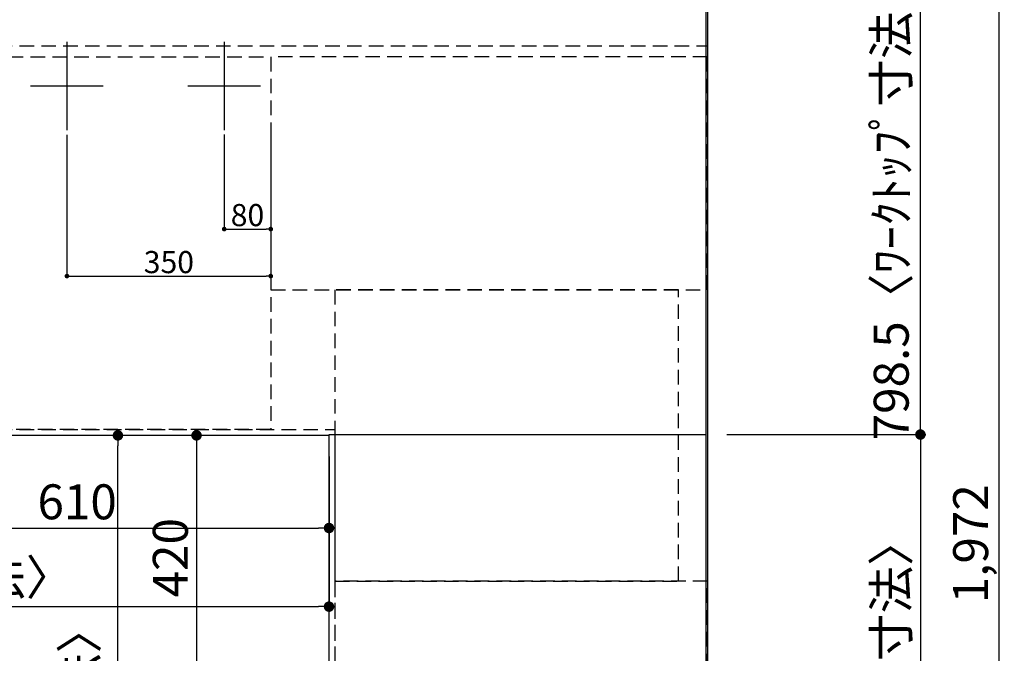
# Model space of a CAD drawing. Extents: x 0 to 26473, y -22065 to -13195.
# Drawn here: x 1903 to 3594, y -15703 to -14615 of the extents above; entities that cross this region are included whole.
import ezdxf

# ---------------------------------------------------------------- set-up
doc = ezdxf.new("R2010")
doc.units = 0
doc.header["$LTSCALE"] = 50
doc.header["$MEASUREMENT"] = 0
doc.linetypes.add('DASHED', pattern=[0.75, 0.5, -0.25])
doc.linetypes.add('HIDDEN', pattern=[0.375, 0.25, -0.125])
doc.layers.get('0').update_dxf_attribs({"linetype": 'CONTINUOUS'})
doc.layers.get('DEFPOINTS').update_dxf_attribs({"color": 146, "linetype": 'CONTINUOUS'})
for name, color, linetype in [('111-壁仕上', 3, 'CONTINUOUS'), ('121-キャビネット（中）', 253, 'HIDDEN'), ('126-甲板', 2, 'CONTINUOUS'), ('166-寸法B', 11, 'CONTINUOUS')]:
    doc.layers.add(name, color=color, linetype=linetype)
doc.styles.add('KH001', font='txt')
doc.dimstyles.new('KH1xx015', dxfattribs={"dimscale": 10, "dimtxt": 3.8, "dimasz": 0.8, "dimexe": 0.3, "dimexo": 1.2, "dimgap": 0.5, "dimtad": 3, "dimdec": 1, "dimdsep": 46, "dimlunit": 6, "dimtxsty": 'KH001', "dimblk": 'DOT', "dimcen": 1, "dimdle": 1, "dimclrd": 256, "dimclre": 256, "dimclrt": 256, "dimadec": 0, "dimazin": 0, "dimtfac": 1, "dimtdec": 1, "dimtix": 1, "dimtmove": 2, "dimatfit": 3, "dimldrblk": 'CLOSEDBLANK', "dimfxl": 1, "dimtolj": 1, "dimtzin": 0, "dimlwd": -1, "dimlwe": -1, "dimarcsym": 0})
doc.dimstyles.new('KH1xx030', dxfattribs={"dimscale": 30, "dimtxt": 2, "dimasz": 0.6, "dimexe": 0.3, "dimexo": 1.2, "dimgap": 0.5, "dimtad": 3, "dimdec": 1, "dimdsep": 46, "dimlunit": 6, "dimtxsty": 'KH001', "dimblk": 'DOT', "dimcen": 1, "dimdle": 1, "dimclrd": 256, "dimclre": 256, "dimclrt": 256, "dimadec": 0, "dimazin": 0, "dimtfac": 1, "dimtdec": 1, "dimtix": 1, "dimtmove": 2, "dimatfit": 3, "dimldrblk": 'CLOSEDBLANK', "dimfxl": 1, "dimtolj": 1, "dimtzin": 0, "dimlwd": -1, "dimlwe": -1, "dimarcsym": 0})

# ---------------------------------------------------------------- blocks, each defined once
blk = doc.blocks.new('_Dot')
at = {"color": 0, "linetype": 'ByBlock', "lineweight": -2}
blk.add_line((-0.5, 0), (-1, 0), dxfattribs=at)
at = {"color": 0, "linetype": 'ByBlock', "const_width": 0.5}
blk.add_lwpolyline([(-0.25, 0, 1), (0.25, 0, 1)], format="xyb", close=True, dxfattribs=at)
blk = doc.blocks.new('*D97')
at = {"layer": '166-寸法B', "transparency": 16777216}
for p, q in [((1823.9, -15364.4), (1823.9, -15496.4)), ((2433.9, -15364.4), (2433.9, -15496.4)), ((1841.9, -15487.4), (2415.9, -15487.4))]:
    blk.add_line(p, q, dxfattribs=at)
at = {"layer": 'DEFPOINTS', "color": 0, "transparency": 16777216}
for p in [(1823.9, -15328.4), (2433.9, -15328.4), (2433.9, -15487.4)]:
    blk.add_point(p, dxfattribs=at)
at = {"layer": '166-寸法B', "transparency": 16777216, "xscale": 18, "yscale": 18, "zscale": 18, "rotation": 180}
blk.add_blockref('_Dot', (1823.9, -15487.4), dxfattribs=at)
at = {"layer": '166-寸法B', "transparency": 16777216, "xscale": 18, "yscale": 18, "zscale": 18}
blk.add_blockref('_Dot', (2433.9, -15487.4), dxfattribs=at)
at = {"layer": '166-寸法B', "transparency": 16777216, "insert": (2001.4, -15442.4), "char_height": 60, "attachment_point": 5, "style": 'KH001'}
blk.add_mtext('\\A1;610', dxfattribs=at)
blk = doc.blocks.new('_ClosedBlank')
at = {"color": 0, "linetype": 'ByBlock', "lineweight": -2}
for p, q in [((-1, 0.167), (0, 0)), ((-1, 0.167), (-1, -0.167)), ((0, 0), (-1, -0.167))]:
    blk.add_line(p, q, dxfattribs=at)
blk = doc.blocks.new('*D98')
at = {"layer": '166-寸法B', "transparency": 16777216}
for p, q in [((2397.9, -15328.4), (2197.4, -15328.4)), ((2206.4, -15346.4), (2206.4, -15730.4)), ((2397.9, -15748.4), (2197.4, -15748.4))]:
    blk.add_line(p, q, dxfattribs=at)
at = {"layer": 'DEFPOINTS', "color": 0, "transparency": 16777216}
for p in [(2433.9, -15328.4), (2206.4, -15748.4), (2433.9, -15748.4)]:
    blk.add_point(p, dxfattribs=at)
at = {"layer": '166-寸法B', "transparency": 16777216, "xscale": 18, "yscale": 18, "zscale": 18}
for p, rotation in [((2206.4, -15328.4), 90), ((2206.4, -15748.4), 270)]:
    blk.add_blockref('_Dot', p, dxfattribs=dict(at, rotation=rotation))
at = {"layer": '166-寸法B', "transparency": 16777216, "insert": (2161.4, -15538.4), "char_height": 60, "attachment_point": 5, "rotation": 90, "style": 'KH001'}
blk.add_mtext('\\A1;420', dxfattribs=at)
blk = doc.blocks.new('*D115')
at = {"layer": 'DEFPOINTS', "transparency": 16777216}
for p, q in [((2253.9, -14811.8), (2253.9, -14977.1)), ((2333.9, -14811.8), (2333.9, -14977.1)), ((2261.9, -14974.1), (2325.9, -14974.1))]:
    blk.add_line(p, q, dxfattribs=at)
at = {"layer": 'DEFPOINTS', "color": 0, "transparency": 16777216}
for p in [(2253.9, -14799.8), (2333.9, -14799.8), (2333.9, -14974.1)]:
    blk.add_point(p, dxfattribs=at)
at = {"layer": 'DEFPOINTS', "transparency": 16777216, "xscale": 8, "yscale": 8, "zscale": 8, "rotation": 180}
blk.add_blockref('_Dot', (2253.9, -14974.1), dxfattribs=at)
at = {"layer": 'DEFPOINTS', "transparency": 16777216, "xscale": 8, "yscale": 8, "zscale": 8}
blk.add_blockref('_Dot', (2333.9, -14974.1), dxfattribs=at)
at = {"layer": 'DEFPOINTS', "transparency": 16777216, "insert": (2293.9, -14950.1), "char_height": 38, "attachment_point": 5, "style": 'KH001'}
blk.add_mtext('\\A1;80', dxfattribs=at)
blk = doc.blocks.new('*D116')
at = {"layer": 'DEFPOINTS', "transparency": 16777216}
for p, q in [((1983.9, -14812.4), (1983.9, -15057.8)), ((2333.9, -14812.4), (2333.9, -15057.8)), ((1991.9, -15054.8), (2325.9, -15054.8))]:
    blk.add_line(p, q, dxfattribs=at)
at = {"layer": 'DEFPOINTS', "color": 0, "transparency": 16777216}
for p in [(1983.9, -14800.4), (2333.9, -14800.4), (2333.9, -15054.8)]:
    blk.add_point(p, dxfattribs=at)
at = {"layer": 'DEFPOINTS', "transparency": 16777216, "xscale": 8, "yscale": 8, "zscale": 8, "rotation": 180}
blk.add_blockref('_Dot', (1983.9, -15054.8), dxfattribs=at)
at = {"layer": 'DEFPOINTS', "transparency": 16777216, "xscale": 8, "yscale": 8, "zscale": 8}
blk.add_blockref('_Dot', (2333.9, -15054.8), dxfattribs=at)
at = {"layer": 'DEFPOINTS', "transparency": 16777216, "insert": (2158.9, -15030.8), "char_height": 38, "attachment_point": 5, "style": 'KH001'}
blk.add_mtext('\\A1;350', dxfattribs=at)
blk = doc.blocks.new('*D122')
at = {"layer": '166-寸法B', "transparency": 16777216}
for p, q in [((2397.9, -15328.4), (2062.4, -15328.4)), ((2071.4, -16482.4), (2071.4, -15346.4)), ((2397.9, -16500.4), (2062.4, -16500.4))]:
    blk.add_line(p, q, dxfattribs=at)
at = {"layer": 'DEFPOINTS', "color": 0, "transparency": 16777216}
for p in [(2071.4, -15328.4), (2433.9, -15328.4), (2433.9, -16500.4)]:
    blk.add_point(p, dxfattribs=at)
at = {"layer": '166-寸法B', "transparency": 16777216, "xscale": 18, "yscale": 18, "zscale": 18}
for p, rotation in [((2071.4, -15328.4), 90), ((2071.4, -16500.4), 270)]:
    blk.add_blockref('_Dot', p, dxfattribs=dict(at, rotation=rotation))
at = {"layer": '166-寸法B', "transparency": 16777216, "insert": (2005.4, -16030), "char_height": 60, "attachment_point": 5, "rotation": 90, "style": 'KH001'}
blk.add_mtext('\\A1;1,172〈ﾜｰｸﾄｯﾌﾟ寸法〉', dxfattribs=at)
blk = doc.blocks.new('*D123')
at = {"layer": '166-寸法B', "transparency": 16777216}
for p, q in [((1111.9, -15364.4), (1111.9, -15631.4)), ((2433.9, -15364.4), (2433.9, -15631.4)), ((1129.9, -15622.4), (2415.9, -15622.4))]:
    blk.add_line(p, q, dxfattribs=at)
at = {"layer": 'DEFPOINTS', "color": 0, "transparency": 16777216}
for p in [(1111.9, -15328.4), (2433.9, -15328.4), (2433.9, -15622.4)]:
    blk.add_point(p, dxfattribs=at)
at = {"layer": '166-寸法B', "transparency": 16777216, "xscale": 18, "yscale": 18, "zscale": 18, "rotation": 180}
blk.add_blockref('_Dot', (1111.9, -15622.4), dxfattribs=at)
at = {"layer": '166-寸法B', "transparency": 16777216, "xscale": 18, "yscale": 18, "zscale": 18}
blk.add_blockref('_Dot', (2433.9, -15622.4), dxfattribs=at)
at = {"layer": '166-寸法B', "transparency": 16777216, "insert": (1585.9, -15572.1), "char_height": 60, "attachment_point": 5, "style": 'KH001'}
blk.add_mtext('\\A1;1,322〈ﾜｰｸﾄｯﾌﾟ寸法〉', dxfattribs=at)
blk = doc.blocks.new('*D129')
at = {"layer": '166-寸法B', "transparency": 16777216}
for p, q in [((3116.9, -15326.9), (3458.5, -15326.9)), ((3449.5, -15344.9), (3449.5, -16482.4)), ((3116.9, -16500.4), (3458.5, -16500.4))]:
    blk.add_line(p, q, dxfattribs=at)
at = {"layer": 'DEFPOINTS', "color": 0, "transparency": 16777216}
for p in [(3080.9, -15326.9), (3080.9, -16500.4), (3449.5, -16500.4)]:
    blk.add_point(p, dxfattribs=at)
at = {"layer": '166-寸法B', "transparency": 16777216, "xscale": 18, "yscale": 18, "zscale": 18}
for p, rotation in [((3449.5, -15326.9), 90), ((3449.5, -16500.4), 270)]:
    blk.add_blockref('_Dot', p, dxfattribs=dict(at, rotation=rotation))
at = {"layer": '166-寸法B', "transparency": 16777216, "insert": (3399.2, -15913.7), "char_height": 60, "attachment_point": 5, "rotation": 90, "style": 'KH001'}
blk.add_mtext('\\A1;1,173.5〈ﾜｰｸﾄｯﾌﾟ寸法〉', dxfattribs=at)
blk = doc.blocks.new('*D132')
at = {"layer": '166-寸法B', "transparency": 16777216}
for p, q in [((3116.9, -14528.4), (3593.5, -14528.4)), ((3584.5, -16482.4), (3584.5, -14546.4)), ((3119.9, -16500.4), (3593.5, -16500.4))]:
    blk.add_line(p, q, dxfattribs=at)
at = {"layer": 'DEFPOINTS', "color": 0, "transparency": 16777216}
for p in [(3080.9, -14528.4), (3584.5, -14528.4), (3083.9, -16500.4)]:
    blk.add_point(p, dxfattribs=at)
at = {"layer": '166-寸法B', "transparency": 16777216, "xscale": 18, "yscale": 18, "zscale": 18}
for p, rotation in [((3584.5, -14528.4), 90), ((3584.5, -16500.4), 270)]:
    blk.add_blockref('_Dot', p, dxfattribs=dict(at, rotation=rotation))
at = {"layer": '166-寸法B', "transparency": 16777216, "insert": (3535.7, -15514.4), "char_height": 60, "attachment_point": 5, "rotation": 90, "style": 'KH001'}
blk.add_mtext('\\A1;1,972', dxfattribs=at)
blk = doc.blocks.new('*D134')
at = {"layer": '166-寸法B', "transparency": 16777216}
for p, q in [((3119.9, -14528.4), (3458.5, -14528.4)), ((3449.5, -15308.9), (3449.5, -14546.4)), ((3116.9, -15326.9), (3458.5, -15326.9))]:
    blk.add_line(p, q, dxfattribs=at)
at = {"layer": 'DEFPOINTS', "color": 0, "transparency": 16777216}
for p in [(3083.9, -14528.4), (3449.5, -14528.4), (3080.9, -15326.9)]:
    blk.add_point(p, dxfattribs=at)
at = {"layer": '166-寸法B', "transparency": 16777216, "xscale": 18, "yscale": 18, "zscale": 18}
for p, rotation in [((3449.5, -14528.4), 90), ((3449.5, -15326.9), 270)]:
    blk.add_blockref('_Dot', p, dxfattribs=dict(at, rotation=rotation))
at = {"layer": '166-寸法B', "transparency": 16777216, "insert": (3399.3, -14927.7), "char_height": 60, "attachment_point": 5, "rotation": 90, "style": 'KH001'}
blk.add_mtext('\\A1;798.5〈ﾜｰｸﾄｯﾌﾟ寸法〉', dxfattribs=at)

msp = doc.modelspace()

# ---------------------------------------------------------------- linework, layer by layer
at = {"layer": '111-壁仕上', "ltscale": 2}
msp.add_line((3083.93, -14126.58), (3083.93, -16993.03), dxfattribs=at)
at = {"layer": '121-キャビネット（中）', "ltscale": 2}
msp.add_line((1114.93, -14659.43), (3083.93, -14659.43), dxfattribs=at)
msp.add_lwpolyline([(1114.93, -14659.43), (1114.93, -15318.43), (2443.93, -15318.43), (2443.93, -16497.43)], dxfattribs=at)
at = {"layer": '121-キャビネット（中）', "linetype": 'Continuous', "ltscale": 2}
msp.add_lwpolyline([(2433.93, -15328.43), (2433.93, -15326.93), (3080.93, -15326.93)], dxfattribs=at)
at = {"layer": '126-甲板'}
for points in [[(2433.93, -15328.43), (1111.93, -15328.43), (1111.93, -14528.43), (3080.93, -14528.43), (3080.93, -16500.43), (3080.93, -16500.43)], [(3080.93, -16500.43), (3080.93, -16500.43), (2433.93, -16500.43), (2433.93, -15328.43)]]:
    msp.add_lwpolyline(points, dxfattribs=at)
at = {"layer": 'DEFPOINTS'}
for p, q in [((1983.93, -14652.37), (1983.93, -14804.5)), ((2253.93, -14652.37), (2253.93, -14804.5)), ((1921.52, -14728.43), (2046.35, -14728.43)), ((2191.52, -14728.43), (2316.35, -14728.43))]:
    msp.add_line(p, q, dxfattribs=at)
at = {"layer": 'DEFPOINTS', "linetype": 'DASHED'}
for points in [[(2333.93, -15318.43), (1883.93, -15318.43), (1883.93, -14678.43), (2333.93, -14678.43)], [(3083.93, -14678.43), (2333.93, -14678.43), (2333.93, -15078.43), (3083.93, -15078.43)], [(3033.93, -15078.43), (2443.93, -15078.43), (2443.93, -15578.43), (3033.93, -15578.43)], [(3083.93, -15578.43), (2443.93, -15578.43), (2443.93, -16478.43), (3083.93, -16478.43)]]:
    msp.add_lwpolyline(points, close=True, dxfattribs=at)

# ---------------------------------------------------------------- dimensions: what is measured, and where the dimension line sits
at = {"layer": '166-寸法B'}
dim = msp.add_linear_dim(base=(3449.53, -14528.43), p1=(3080.93, -15326.93), p2=(3083.93, -14528.43), angle=90, text='<>〈ﾜｰｸﾄｯﾌﾟ寸法〉', dimstyle='KH1xx030', override={"dimtmove": 1}, dxfattribs=at)
dim.commit()
dim.dimension.update_dxf_attribs({"geometry": '*D134', "text_midpoint": (3399.35, -14927.68)})
for base, p1, p2, picture, middle in [((3584.53, -14528.43), (3083.93, -16500.43), (3080.93, -14528.43), '*D132', (3535.72, -15514.43)), ((2206.42, -15748.43), (2433.93, -15328.43), (2433.93, -15748.43), '*D98', (2161.42, -15538.43))]:
    dim = msp.add_linear_dim(base=base, p1=p1, p2=p2, angle=90, dimstyle='KH1xx030', dxfattribs=at)
    dim.commit()
    dim.dimension.update_dxf_attribs({"geometry": picture, "text_midpoint": middle})
dim = msp.add_linear_dim(base=(3449.53, -16500.43), p1=(3080.93, -15326.93), p2=(3080.93, -16500.43), angle=90, text='<>〈ﾜｰｸﾄｯﾌﾟ寸法〉', dimstyle='KH1xx030', dxfattribs=at)
dim.commit()
dim.dimension.update_dxf_attribs({"geometry": '*D129', "text_midpoint": (3399.2, -15913.68)})
for base, p1, angle, picture, middle in [((2433.93, -15622.45), (1111.93, -15328.43), 180, '*D123', (1585.88, -15572.12)), ((2071.42, -15328.43), (2433.93, -16500.43), 90, '*D122', (2005.42, -16029.96))]:
    dim = msp.add_linear_dim(base=base, p1=p1, p2=(2433.93, -15328.43), angle=angle, text='<>〈ﾜｰｸﾄｯﾌﾟ寸法〉', dimstyle='KH1xx030', dxfattribs=at)
    dim.commit()
    dim.dimension.update_dxf_attribs({"geometry": picture, "text_midpoint": middle, "dimtype": 128})
dim = msp.add_linear_dim(base=(2433.93, -15487.45), p1=(1823.93, -15328.43), p2=(2433.93, -15328.43), angle=180, dimstyle='KH1xx030', dxfattribs=at)
dim.commit()
dim.dimension.update_dxf_attribs({"geometry": '*D97', "text_midpoint": (2001.43, -15442.45), "dimtype": 128})
at = {"layer": 'DEFPOINTS'}
for base, p1, p2, picture, middle in [((2333.93, -15054.84), (1983.93, -14800.42), (2333.93, -14800.42), '*D116', (2158.93, -15030.84)), ((2333.93, -14974.07), (2253.93, -14799.76), (2333.93, -14799.76), '*D115', (2293.93, -14950.07))]:
    dim = msp.add_linear_dim(base=base, p1=p1, p2=p2, dimstyle='KH1xx015', dxfattribs=at)
    dim.commit()
    dim.dimension.update_dxf_attribs({"geometry": picture, "text_midpoint": middle})

doc.saveas('drawing.dxf')
